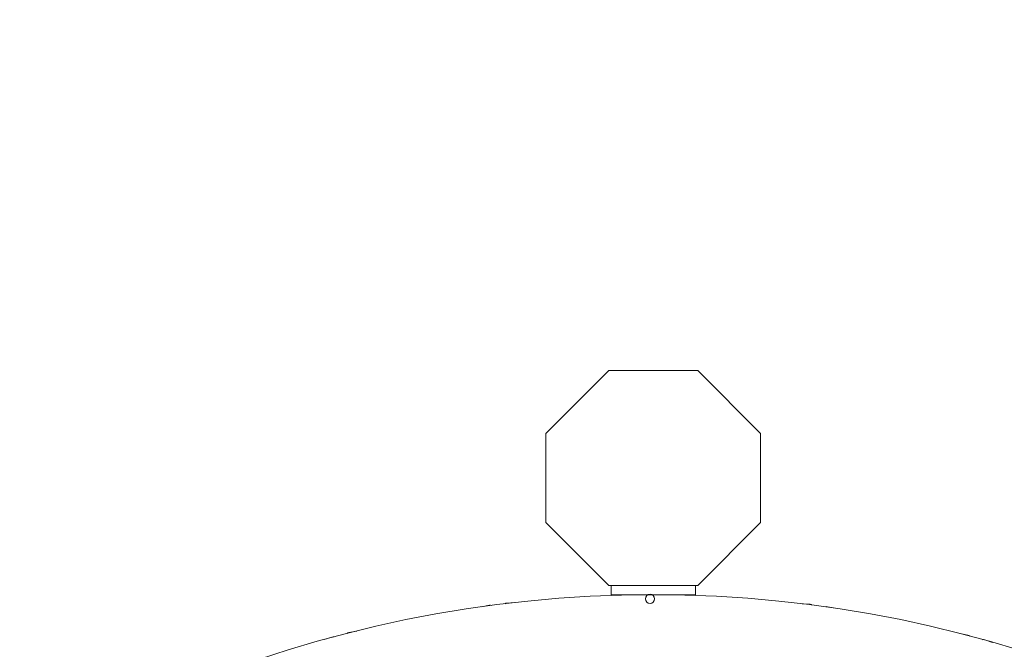
# Model space of a CAD drawing. Units: millimetres. Extents: x -24327 to -15530, y 11364 to 19664.
# Drawn here: x -22440 to -21798, y 17329 to 17739 of the extents above; entities that cross this region are included whole.
import ezdxf

# ---------------------------------------------------------------- set-up
doc = ezdxf.new("R2010")
doc.units = ezdxf.units.MM
doc.header["$MEASUREMENT"] = 0
doc.linetypes.add('HIDDEN', pattern=[9.525, 6.35, -3.175])
doc.layers.add('Чертеж и Рисунок_Ном._пера__120', color=7, linetype='Continuous', lineweight=5)

msp = doc.modelspace()

# ---------------------------------------------------------------- linework, layer by layer
at = {"layer": 'Чертеж и Рисунок_Ном._пера__120', "color": 7, "linetype": 'Continuous', "lineweight": 5}
for p, q in [((-22055.99, 17510.13), (-22096.99, 17469.13)), ((-21998, 17510.13), (-22055.99, 17510.13)), ((-21957, 17469.13), (-21998, 17510.13)), ((-22096.99, 17469.13), (-22096.99, 17411.14)), ((-21957, 17411.14), (-21957, 17469.13)), ((-22096.99, 17411.14), (-22055.99, 17370.14)), ((-21998, 17370.14), (-21957, 17411.14)), ((-22055.99, 17370.14), (-21998, 17370.14)), ((-22054.49, 17370.14), (-22054.49, 17364.14)), ((-21999.49, 17370.14), (-21999.49, 17364.14)), ((-22117.06, 17359.05), (-22122.29, 17358.73)), ((-22044.49, 17364.14), (-22054.49, 17364.14)), ((-22009.49, 17364.14), (-22044.49, 17364.14)), ((-22033.9, 17364.14), (-22034.47, 17364.1)), ((-22012.54, 17364.01), (-22014.4, 17364.14)), ((-21999.49, 17364.14), (-22009.49, 17364.14)), ((-22133.68, 17357.28), (-22138.82, 17356.28)), ((-21924.77, 17357.87), (-21929.99, 17358.23)), ((-21908.26, 17355.28), (-21913.39, 17356.32)), ((-22220.04, 17340.49), (-22225.19, 17339.49)), ((-22236.29, 17336.57), (-22241.26, 17334.91)), ((-21822.04, 17337.74), (-21827.18, 17338.78)), ((-21806.01, 17333.01), (-21810.97, 17334.72))]:
    msp.add_line(p, q, dxfattribs=at)
at = {"layer": 'Чертеж и Рисунок_Ном._пера__120', "color": 7, "linetype": 'HIDDEN', "lineweight": 5}
msp.add_lwpolyline([(-18684.09, 19664.07, 0.196396), (-20323.97, 18994.1, -0.277967), (-21328.06, 18755.32, 0.797235), (-23608.39, 14894.17, -0.206002), (-23295.99, 14168.09), (-23295.99, 12364.45, 0.414214), (-22296.02, 11364.48), (-21756.03, 11364.48, 0.414214), (-20756.06, 12364.45), (-20756.06, 13424.25, -0.414214), (-20256.08, 13924.24), (-17030.38, 13924.24, 0.414214), (-15530.42, 15424.19), (-15530.42, 16943.38, 0.139849), (-15756.19, 17734.79), (-16514.39, 18955.52, 0.259341), (-17788.58, 19664.07)], format="xyb", dxfattribs=at)
at = {"layer": 'Чертеж и Рисунок_Ном._пера__120', "color": 7, "linetype": 'Continuous', "lineweight": 5}
for centre, radius in [((-22026.99, 16564.16), 799.98), ((-22029.06, 17361.43), 3)]:
    msp.add_circle(centre, radius, dxfattribs=at)
for centre, start, end in [((-22122.11, 17355.74), 93.5, 122.44424), ((-22017.97, 17361.38), 113.18335, 114.94424), ((-22133.1, 17354.34), 72.05576, 101), ((-21924.98, 17354.88), 57.05576, 86), ((-21913.99, 17353.38), 78.5, 107.44424), ((-22224.62, 17336.55), 101, 129.94424), ((-22235.33, 17333.73), 79.55576, 108.5), ((-21822.64, 17334.8), 49.55576, 78.5), ((-21811.95, 17331.88), 71, 99.94424)]:
    msp.add_arc(centre, 3, start, end, dxfattribs=at)

doc.saveas('drawing.dxf')
